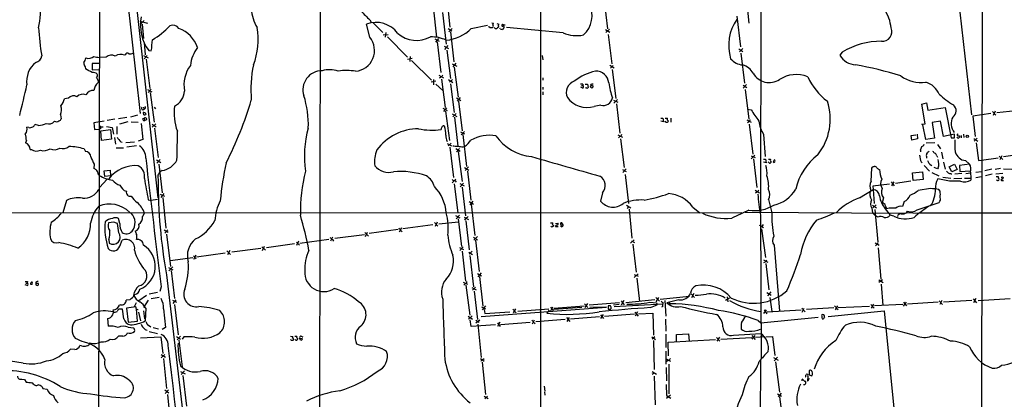
# Model space of a CAD drawing. Extents: x 15 to 1030, y 9 to 818.
# Drawn here: x 329 to 687, y 269 to 407 of the extents above; entities that cross this region are included whole.
import ezdxf

# ---------------------------------------------------------------- set-up
doc = ezdxf.new("R2010")
doc.units = 0
doc.header["$MEASUREMENT"] = 0
doc.layers.add('MAIN', color=5, linetype='CONTINUOUS')

msp = doc.modelspace()

# ---------------------------------------------------------------- linework, layer by layer
at = {"layer": 'MAIN'}
for p, q in [((357.4627, 536.448), (379.1373, 342.138)), ((679.45, 523.748), (678.688, 40.5553)), ((358.0553, 504.7826), (372.7027, 372.7873)), ((598.8473, 502.7506), (598.5087, 336.7193)), ((438.3193, 472.8633), (437.8113, 143.51)), ((518.4987, 470.5773), (518.4987, 123.1053)), ((357.9707, 430.8686), (357.5473, 239.9453)), ((669.7133, 421.894), (675.386, 372.364)), ((593.1747, 416.814), (594.36, 405.7226)), ((484.378, 415.036), (485.4787, 404.1986)), ((541.6973, 413.8506), (542.798, 403.606)), ((479.3827, 411.6493), (480.568, 400.6426)), ((482.7693, 409.6173), (484.124, 398.1026)), ((372.5333, 406.4), (375.3273, 405.638)), ((374.142, 406.654), (372.872, 405.384)), ((373.38, 405.2993), (373.9727, 400.05)), ((456.2687, 400.558), (455.168, 405.384)), ((456.3533, 406.908), (456.8613, 406.0613)), ((457.454, 405.9766), (461.01, 402.2513)), ((500.7187, 405.8073), (501.3113, 405.7226)), ((502.5813, 405.5533), (503.3433, 405.384)), ((589.9573, 408.178), (591.312, 397.0866)), ((461.1793, 401.4046), (462.9573, 401.574)), ((462.1107, 402.336), (461.9413, 400.558)), ((484.886, 403.6906), (486.156, 402.9286)), ((486.2407, 403.7753), (485.0553, 402.5053)), ((485.648, 402.59), (486.918, 391.5833)), ((493.268, 403.7753), (499.11, 404.9606)), ((499.7027, 404.368), (499.7027, 404.4526)), ((500.126, 404.0293), (499.7027, 404.368)), ((501.0573, 404.2833), (500.8033, 404.0293)), ((503.0047, 404.876), (503.174, 404.1986)), ((503.7667, 403.606), (503.5973, 403.86)), ((505.0367, 403.86), (504.6133, 403.4366)), ((526.7113, 402.1666), (506.1373, 404.114)), ((542.1207, 403.352), (543.6447, 402.4206)), ((543.56, 403.5213), (542.29, 402.2513)), ((543.052, 401.574), (544.4067, 390.906)), ((374.65, 394.208), (374.3113, 398.6953)), ((462.7033, 400.7273), (470.0693, 393.3613)), ((479.9753, 399.9653), (481.584, 399.1186)), ((481.33, 400.05), (480.2293, 398.78)), ((480.822, 398.8646), (482.1767, 387.7733)), ((375.8353, 395.732), (376.7667, 395.6473)), ((483.362, 397.3406), (484.9707, 396.494)), ((484.7167, 397.51), (483.5313, 396.1553)), ((484.378, 395.8166), (485.648, 385.572)), ((590.6347, 396.3246), (592.1587, 395.3933)), ((592.074, 396.494), (590.8887, 395.224)), ((591.3967, 394.8006), (592.7513, 383.8786)), ((628.3113, 395.1393), (627.4647, 394.0386)), ((357.7167, 390.9906), (355.1767, 390.9906)), ((355.1767, 390.9906), (355.2613, 388.7046)), ((360.3413, 393.2766), (357.8013, 393.192)), ((367.3687, 394.208), (367.03, 394.0386)), ((373.9727, 393.8693), (375.5813, 393.0226)), ((375.2427, 393.954), (374.142, 392.684)), ((374.904, 392.5993), (376.174, 381.9313)), ((469.9847, 392.5993), (471.7627, 392.938)), ((471.0007, 393.6153), (470.8313, 391.7526)), ((471.5087, 392.0913), (478.79, 384.8946)), ((486.3253, 390.906), (488.0187, 390.0593)), ((487.68, 391.16), (486.5793, 389.8053)), ((519.0913, 393.8693), (519.2607, 392.3453)), ((352.7213, 389.8053), (352.806, 389.0433)), ((355.2613, 388.7046), (357.7167, 388.874)), ((487.0873, 389.7206), (488.442, 378.714)), ((543.6447, 390.398), (545.2533, 389.4666)), ((544.9147, 390.3133), (543.9833, 389.2973)), ((544.576, 388.874), (545.846, 378.2906)), ((357.378, 384.6406), (357.378, 384.048)), ((480.314, 384.556), (478.6207, 384.2173)), ((479.552, 385.1486), (479.4673, 383.286)), ((481.4993, 386.7573), (483.108, 385.826)), ((482.1767, 386.08), (481.6687, 385.6566)), ((482.4307, 385.318), (483.7007, 374.9886)), ((484.9707, 385.1486), (486.5793, 384.1326)), ((486.41, 385.2333), (485.3093, 384.2173)), ((485.7327, 383.6246), (487.0873, 373.126)), ((519.3453, 385.826), (519.3453, 384.9793)), ((375.412, 381.5926), (376.936, 380.6613)), ((376.7667, 381.6773), (375.5813, 380.492)), ((376.3433, 380.4073), (377.7827, 369.6546)), ((480.314, 383.54), (482.9387, 381.1693)), ((519.2607, 382.4393), (519.2607, 381.5926)), ((519.2607, 380.6613), (519.2607, 379.6453)), ((533.654, 382.1006), (533.146, 382.4393)), ((533.4, 382.9473), (533.8233, 382.9473)), ((533.8233, 383.4553), (533.8233, 382.9473)), ((534.7547, 383.54), (535.6013, 383.54)), ((535.6013, 383.54), (535.7707, 382.27)), ((536.7867, 383.3706), (536.702, 382.9473)), ((593.5133, 383.3706), (592.2433, 382.016)), ((592.2433, 383.1166), (593.598, 382.27)), ((593.0053, 381.508), (594.2753, 370.7553)), ((346.6253, 378.3753), (345.1013, 378.206)), ((487.934, 378.46), (489.458, 377.5286)), ((489.204, 378.6293), (488.1033, 377.2746)), ((488.6113, 377.3593), (489.966, 366.522)), ((545.084, 377.698), (546.608, 376.936)), ((546.5233, 377.8673), (545.1687, 376.5973)), ((657.2673, 376.2586), (658.9607, 376.682)), ((658.9607, 376.682), (659.4687, 373.9726)), ((373.9727, 375.0733), (374.0573, 374.5653)), ((374.0573, 372.364), (373.9727, 373.126)), ((377.7827, 375.158), (378.2907, 374.4806)), ((482.9387, 374.7346), (484.4627, 373.888)), ((484.2933, 374.904), (483.1927, 373.5493)), ((483.87, 373.634), (485.3093, 362.966)), ((487.7647, 372.872), (486.4947, 371.602)), ((540.4273, 375.8353), (537.972, 375.3273)), ((546.1, 376.3433), (547.37, 365.6753)), ((593.852, 374.396), (595.122, 374.142)), ((658.4527, 369.062), (657.2673, 376.2586)), ((659.4687, 373.9726), (665.734, 374.9886)), ((665.734, 374.9886), (667.9353, 363.982)), ((683.006, 373.5493), (684.276, 372.1946)), ((684.022, 373.7186), (683.26, 372.11)), ((684.6147, 373.126), (691.5573, 373.888)), ((343.662, 372.364), (343.916, 370.9246)), ((359.5793, 369.9933), (355.854, 369.4006)), ((355.854, 369.4006), (356.108, 366.9453)), ((363.474, 370.7553), (360.68, 370.2473)), ((367.8767, 371.348), (364.8287, 370.84)), ((368.2153, 369.7393), (365.1673, 368.9773)), ((371.6867, 372.1946), (369.1467, 371.5173)), ((369.4007, 369.824), (372.0253, 369.6546)), ((373.9727, 370.2473), (374.396, 370.2473)), ((374.396, 370.2473), (374.3113, 371.2633)), ((375.0733, 370.5013), (374.396, 370.2473)), ((374.8193, 372.7026), (374.8193, 372.4486)), ((486.3253, 372.7026), (488.0187, 371.7713)), ((487.172, 371.5173), (488.3573, 360.934)), ((562.2713, 371.094), (563.0333, 371.094)), ((563.2027, 369.7393), (562.2713, 369.9933)), ((563.0333, 371.094), (563.2027, 369.7393)), ((563.7953, 371.094), (564.642, 371.094)), ((564.134, 369.6546), (563.88, 369.9933)), ((564.896, 370.1626), (564.896, 369.9086)), ((565.912, 371.1786), (565.912, 369.6546)), ((593.598, 370.5013), (595.2067, 369.6546)), ((594.2753, 369.824), (593.7673, 369.4006)), ((664.0407, 369.9933), (661.0773, 369.4853)), ((661.0773, 369.4853), (661.924, 363.8973)), ((665.1413, 364.49), (664.0407, 369.9933)), ((682.4133, 372.7873), (675.894, 371.856)), ((675.894, 371.856), (676.7407, 364.49)), ((332.1473, 367.7073), (331.47, 367.792)), ((335.7033, 368.4693), (334.4333, 368.808)), ((356.108, 366.9453), (357.8013, 367.1146)), ((358.2247, 367.1993), (357.8013, 367.1146)), ((357.9707, 368.4693), (358.3093, 367.792)), ((359.2407, 367.8766), (358.3093, 367.792)), ((358.394, 366.522), (361.8653, 366.9453)), ((358.648, 363.0506), (358.394, 366.522)), ((360.426, 368.046), (362.458, 367.7073)), ((361.8653, 366.9453), (362.2887, 363.474)), ((362.458, 367.7073), (362.966, 365.3366)), ((364.236, 368.1306), (364.236, 365.252)), ((373.0413, 369.2313), (373.634, 363.3046)), ((377.0207, 368.8926), (378.5447, 367.9613)), ((378.3753, 369.062), (377.1053, 367.792)), ((377.952, 367.4533), (379.222, 356.7853)), ((489.2887, 366.0986), (490.8127, 365.4213)), ((490.8127, 366.268), (489.5427, 364.998)), ((594.4447, 368.9773), (595.7993, 357.9706)), ((657.1827, 368.8926), (658.4527, 369.062)), ((658.7067, 363.3046), (657.6907, 368.7233)), ((331.3007, 363.0506), (330.962, 362.1193)), ((362.2887, 363.474), (358.648, 363.0506)), ((363.3047, 364.0666), (363.728, 361.6113)), ((365.6753, 362.5426), (366.1833, 362.3733)), ((367.538, 362.204), (370.586, 362.5426)), ((373.634, 363.3046), (371.9407, 362.712)), ((490.1353, 365.1673), (491.5747, 353.568)), ((546.608, 365.0826), (548.3013, 364.1513)), ((547.2853, 364.49), (546.862, 363.982)), ((547.624, 363.5586), (548.894, 353.1446)), ((599.694, 365.1673), (600.2867, 357.124)), ((653.3727, 364.8286), (655.066, 365.0826)), ((653.7113, 363.1353), (653.3727, 364.8286)), ((655.6587, 363.5586), (653.7113, 363.1353)), ((655.574, 365.252), (655.6587, 363.5586)), ((661.924, 363.8973), (658.7067, 363.3046)), ((662.0087, 362.1193), (658.876, 362.0346)), ((669.2053, 365.252), (665.1413, 364.49)), ((667.9353, 363.982), (669.2053, 363.982)), ((669.2053, 363.982), (669.2053, 365.252)), ((670.1367, 365.3366), (670.1367, 364.8286)), ((670.9833, 364.6593), (670.9833, 364.1513)), ((671.6607, 364.8286), (671.6607, 363.982)), ((672.5073, 365.3366), (672.592, 364.0666)), ((676.2327, 363.728), (677.672, 362.712)), ((677.5027, 363.8126), (676.3173, 362.712)), ((677.0793, 362.1193), (677.926, 355.6846)), ((332.6553, 359.7486), (333.1633, 359.664)), ((352.298, 359.918), (352.806, 358.9866)), ((363.982, 360.3413), (366.6067, 360.3413)), ((371.348, 361.0186), (367.8767, 360.5106)), ((484.4627, 361.95), (486.0713, 361.1033)), ((485.902, 362.0346), (484.8013, 361.0186)), ((485.394, 360.5953), (486.7487, 349.504)), ((487.68, 360.0873), (489.204, 359.156)), ((488.95, 360.0873), (487.8493, 358.902)), ((488.5267, 358.9866), (489.8813, 348.0646)), ((490.3047, 360.68), (490.8127, 360.8493)), ((656.844, 359.4946), (656.7593, 358.8173)), ((662.94, 361.5266), (664.0407, 359.918)), ((664.464, 358.7326), (664.972, 356.2773)), ((378.6293, 355.9386), (380.238, 355.0073)), ((379.984, 356.0233), (378.7987, 354.7533)), ((595.122, 357.4626), (596.5613, 356.7853)), ((596.4767, 357.632), (595.2067, 356.362)), ((595.9687, 356.362), (597.2387, 345.8633)), ((599.6093, 356.1926), (600.3713, 356.1926)), ((600.6253, 354.9226), (599.6093, 355.092)), ((600.3713, 356.1926), (600.6253, 354.9226)), ((601.5567, 355.0073), (601.3873, 355.092)), ((601.472, 356.1926), (602.1493, 356.1926)), ((602.3187, 355.0073), (602.234, 354.838)), ((657.098, 355.1766), (657.4367, 354.838)), ((658.9607, 357.2086), (658.9607, 356.616)), ((662.7707, 357.378), (662.94, 356.87)), ((665.226, 355.092), (665.734, 352.552)), ((673.1847, 355.6846), (674.624, 354.4146)), ((677.926, 355.6846), (679.0267, 355.854)), ((679.0267, 355.854), (685.1227, 356.7006)), ((685.4613, 357.2933), (686.816, 356.0233)), ((686.4773, 357.4626), (685.7153, 355.9386)), ((693.7587, 357.9706), (687.07, 357.0393)), ((355.9387, 354.33), (355.854, 352.806)), ((359.5793, 351.9593), (361.7807, 352.2133)), ((359.8333, 349.8426), (359.5793, 351.9593)), ((361.7807, 352.2133), (361.95, 350.0966)), ((379.5607, 354.4146), (380.746, 343.916)), ((490.8127, 353.1446), (492.3367, 352.2133)), ((492.252, 353.3986), (491.0667, 352.044)), ((491.8287, 351.8746), (493.0987, 341.2913)), ((548.3013, 352.4673), (549.656, 351.7053)), ((549.656, 352.6366), (548.386, 351.3666)), ((638.81, 348.1493), (639.064, 352.9753)), ((639.572, 353.4833), (639.9953, 353.4833)), ((653.8807, 351.1973), (657.5213, 351.536)), ((657.5213, 351.536), (657.7753, 348.8266)), ((658.114, 353.9066), (660.0613, 351.8746)), ((660.654, 353.9913), (660.9927, 353.822)), ((660.9927, 351.3666), (663.5327, 350.0966)), ((663.0247, 352.6366), (661.7547, 353.1446)), ((663.2787, 353.06), (663.0247, 352.6366)), ((667.258, 353.3986), (669.2053, 354.4146)), ((668.1893, 351.536), (667.258, 353.3986)), ((670.1367, 352.3826), (668.1893, 351.536)), ((669.2053, 354.4146), (670.1367, 352.3826)), ((674.624, 354.4146), (670.9833, 353.9066)), ((670.9833, 353.9066), (671.1527, 351.7053)), ((671.1527, 351.7053), (674.9627, 351.9593)), ((674.9627, 351.4513), (675.132, 349.3346)), ((676.91, 351.4513), (679.0267, 351.7053)), ((682.8367, 352.552), (680.212, 351.9593)), ((685.9693, 352.806), (683.9373, 352.4673)), ((687.07, 352.7213), (690.0333, 352.552)), ((357.4627, 350.6893), (357.8013, 350.266)), ((360.68, 348.9113), (357.886, 345.8633)), ((361.95, 350.0966), (359.8333, 349.8426)), ((487.68, 348.9113), (486.3253, 347.6413)), ((487.3413, 348.3186), (487.7647, 347.8106)), ((549.2327, 350.6046), (550.5027, 340.0213)), ((646.0913, 347.8953), (647.2767, 346.5406)), ((647.1073, 347.98), (646.2607, 346.456)), ((653.288, 348.1493), (647.7, 347.3873)), ((654.1347, 348.488), (653.8807, 351.1973)), ((657.7753, 348.8266), (654.1347, 348.488)), ((667.3427, 348.234), (663.1093, 348.996)), ((664.8873, 349.6733), (667.8507, 349.25)), ((667.9353, 350.8586), (668.1893, 350.8586)), ((671.83, 349.1653), (668.9513, 349.0806)), ((671.83, 351.028), (669.29, 350.774)), ((672.846, 349.25), (675.132, 349.3346)), ((673.2693, 351.028), (675.0473, 351.282)), ((675.132, 349.3346), (675.132, 348.5726)), ((676.91, 349.5886), (679.0267, 349.8426)), ((682.9213, 350.6893), (680.466, 350.0966)), ((686.7313, 350.9433), (684.1913, 350.6893)), ((684.3607, 349.8426), (685.1227, 349.8426)), ((684.8687, 348.4033), (684.53, 348.5726)), ((686.4773, 348.4033), (686.9853, 348.4033)), ((686.6467, 349.758), (687.07, 349.504)), ((487.0027, 347.218), (488.3573, 336.6346)), ((489.1193, 347.3026), (490.728, 346.456)), ((490.474, 347.472), (489.204, 346.1173)), ((489.966, 346.0326), (491.1513, 335.534)), ((596.646, 344.932), (598.17, 344.0006)), ((597.2387, 344.17), (596.7307, 343.8313)), ((634.5767, 342.138), (639.572, 345.1013)), ((645.5833, 347.1333), (639.4873, 346.3713)), ((639.4873, 346.3713), (639.572, 345.1013)), ((639.572, 345.1013), (639.9953, 340.106)), ((660.4, 345.5246), (655.9127, 344.8473)), ((663.956, 344.5086), (663.5327, 345.1013)), ((345.8633, 341.2066), (344.5933, 336.6346)), ((375.666, 341.4606), (376.682, 341.2066)), ((378.968, 341.5453), (376.682, 341.2066)), ((379.984, 343.4926), (381.5927, 342.7306)), ((381.3387, 343.662), (380.238, 342.3073)), ((380.9153, 342.3073), (382.1007, 331.1313)), ((492.506, 340.7833), (494.03, 339.852)), ((493.8607, 340.9526), (492.76, 339.598)), ((541.02, 344.0006), (540.3427, 340.9526)), ((601.472, 341.5453), (602.742, 336.7193)), ((643.382, 342.138), (642.874, 340.2753)), ((650.8327, 340.7833), (650.24, 339.0053)), ((493.268, 339.7673), (494.538, 328.422)), ((549.8253, 339.4286), (551.3493, 338.4973)), ((550.5027, 338.9206), (549.9947, 338.1586)), ((550.7567, 337.9893), (551.7727, 327.4906)), ((573.8707, 338.7513), (576.4953, 336.7193)), ((639.064, 338.328), (639.318, 336.7193)), ((639.318, 339.5133), (640.842, 338.4973)), ((640.6727, 339.598), (639.4027, 338.4973)), ((640.1647, 337.9046), (641.2653, 325.9666)), ((643.89, 338.1586), (645.7527, 335.788)), ((645.414, 338.4126), (644.398, 338.074)), ((651.764, 336.7193), (652.1027, 337.2273)), ((655.574, 337.82), (663.6173, 340.4446)), ((591.82, 336.6346), (36.6607, 336.55)), ((365.3367, 332.8246), (364.8287, 334.6026)), ((374.2267, 336.6346), (373.5493, 335.28)), ((481.4993, 332.6553), (488.6113, 333.4173)), ((487.5107, 335.7033), (489.1193, 334.8566)), ((488.95, 335.8726), (487.7647, 334.518)), ((488.5267, 334.518), (489.712, 324.4426)), ((490.6433, 335.1106), (492.252, 334.264)), ((491.1513, 334.6026), (490.8127, 334.01)), ((491.3207, 333.756), (492.506, 323.2573)), ((592.9207, 336.8886), (651.0867, 336.55)), ((598.5087, 335.9573), (598.7627, 283.718)), ((639.318, 336.7193), (640.4187, 335.6186)), ((641.35, 335.1106), (640.4187, 335.6186)), ((647.1073, 335.4493), (645.7527, 335.788)), ((651.9333, 336.804), (656.082, 336.55)), ((656.6747, 336.7193), (839.724, 336.7193)), ((363.1353, 333.248), (361.188, 332.994)), ((364.9133, 329.438), (364.4053, 332.8246)), ((381.4233, 330.454), (382.8627, 329.692)), ((382.778, 330.5386), (381.6773, 329.2686)), ((466.6827, 330.6233), (456.0993, 329.184)), ((466.9367, 331.1313), (468.122, 329.7766)), ((467.868, 331.216), (467.0213, 329.6073)), ((479.2133, 332.3166), (468.376, 330.8773)), ((479.8907, 333.1633), (481.076, 331.8086)), ((480.822, 333.248), (480.06, 331.6393)), ((522.0547, 332.994), (522.9013, 332.994)), ((523.1553, 332.0626), (523.1553, 331.8086)), ((523.9173, 332.8246), (524.764, 332.9093)), ((523.9173, 331.6393), (524.8487, 331.6393)), ((526.1187, 331.5546), (525.6953, 331.8086)), ((526.7113, 332.3166), (526.2033, 332.994)), ((526.3727, 332.3166), (526.7113, 332.3166)), ((598.0853, 332.232), (598.678, 331.8933)), ((598.678, 331.8933), (599.6093, 331.3006)), ((598.932, 330.7926), (600.3713, 320.3786)), ((599.5247, 332.4013), (599.1013, 331.724)), ((361.2727, 326.9826), (361.442, 325.628)), ((365.252, 324.5273), (366.1833, 326.7286)), ((382.3547, 328.93), (383.794, 317.1613)), ((430.3607, 326.39), (429.5987, 324.7813)), ((430.8687, 325.628), (441.452, 327.0673)), ((442.722, 327.8293), (442.0447, 326.3053)), ((442.722, 326.9826), (443.0607, 326.39)), ((443.5687, 327.406), (454.406, 328.8453)), ((454.4907, 329.5226), (455.8453, 328.168)), ((454.7447, 327.9986), (455.5067, 329.6073)), ((494.03, 327.8293), (495.554, 326.898)), ((495.4693, 328.0833), (494.1993, 326.7286)), ((494.792, 326.7286), (496.1467, 315.2986)), ((552.5347, 326.898), (551.2647, 325.628)), ((551.6033, 326.4746), (552.704, 325.882)), ((404.2833, 322.834), (405.638, 321.4793)), ((405.2993, 323.0033), (404.4527, 321.3946)), ((416.6447, 323.6806), (406.0613, 322.326)), ((416.9833, 324.358), (418.338, 323.088)), ((417.2373, 322.9186), (417.9993, 324.5273)), ((428.8367, 325.374), (418.6767, 323.9346)), ((429.5987, 326.0513), (430.6993, 324.9506)), ((488.95, 324.104), (490.3893, 323.342)), ((490.3047, 324.2733), (489.1193, 322.9186)), ((489.8813, 322.7493), (491.1513, 311.8273)), ((493.6067, 322.6646), (492.506, 321.6486)), ((552.1113, 325.2893), (553.2967, 315.0446)), ((603.5887, 324.9506), (605.4513, 300.9053)), ((640.2493, 325.7973), (641.7733, 324.9506)), ((641.4347, 325.7126), (640.4187, 324.6966)), ((641.35, 323.9346), (642.366, 312.5893)), ((383.6247, 319.278), (391.8373, 320.3786)), ((392.0913, 321.056), (393.1073, 319.8706)), ((392.938, 321.31), (392.176, 319.7013)), ((403.606, 321.9873), (393.2767, 320.548)), ((492.3367, 322.326), (493.6913, 321.564)), ((492.76, 321.1406), (494.1147, 309.7953)), ((599.6093, 319.6166), (601.218, 318.77)), ((383.032, 316.8226), (384.556, 315.8913)), ((384.6407, 316.992), (383.2013, 315.5526)), ((383.9633, 315.722), (385.1487, 305.4773)), ((600.202, 318.77), (599.694, 318.4313)), ((600.456, 318.1773), (601.6413, 308.61)), ((382.3547, 314.1133), (389.4667, 253.5766)), ((495.554, 314.6213), (496.9933, 313.69)), ((496.9087, 314.7906), (495.6387, 313.3513)), ((496.2313, 313.5206), (497.5013, 302.6833)), ((552.5347, 314.2826), (553.974, 313.6053)), ((553.974, 314.452), (552.6193, 313.182)), ((553.5507, 312.8433), (554.482, 304.4613)), ((642.9587, 312.3353), (641.6887, 311.3193)), ((641.6887, 312.3353), (643.2127, 311.3193)), ((331.5547, 310.2186), (330.8773, 310.4726)), ((331.1313, 311.0653), (331.5547, 311.0653)), ((331.6393, 311.658), (331.5547, 311.0653)), ((334.772, 311.4886), (334.6873, 310.9806)), ((335.7033, 310.896), (334.6873, 310.9806)), ((334.6873, 310.4726), (334.9413, 310.3033)), ((380.3227, 309.7106), (379.8993, 308.0173)), ((490.3047, 311.4886), (491.8287, 310.7266)), ((490.982, 310.8113), (490.5587, 310.3033)), ((491.3207, 310.388), (492.76, 299.3813)), ((493.4373, 309.5413), (495.046, 308.61)), ((494.792, 309.626), (493.6913, 308.5253)), ((642.4507, 310.7266), (643.128, 302.9373)), ((368.8927, 305.054), (367.6227, 304.8846)), ((374.9887, 306.578), (372.1947, 304.6306)), ((375.5813, 304.8846), (373.888, 302.26)), ((378.968, 307.6786), (376.0047, 307.086)), ((379.6453, 305.816), (376.7667, 305.3926)), ((384.4713, 304.8846), (385.9107, 304.1226)), ((385.7413, 305.054), (384.6407, 303.6993)), ((494.284, 308.1866), (495.4693, 297.8573)), ((548.8093, 304.7153), (547.878, 303.1066)), ((560.07, 304.9693), (549.4867, 303.8686)), ((560.4933, 305.816), (561.7633, 304.546)), ((560.578, 304.292), (561.5093, 305.9006)), ((562.0173, 305.308), (572.6853, 306.324)), ((563.7107, 304.8), (564.0493, 299.1273)), ((568.7907, 305.054), (564.4727, 303.9533)), ((573.278, 307.1706), (574.548, 305.816)), ((574.294, 307.34), (573.4473, 305.7313)), ((587.3327, 305.6466), (585.8087, 304.8)), ((586.4013, 306.07), (586.6553, 304.292)), ((600.8793, 307.6786), (602.488, 306.7473)), ((602.3187, 307.9326), (601.1333, 306.4933)), ((601.98, 305.9006), (602.6573, 300.736)), ((664.6333, 304.8), (663.8713, 303.276)), ((675.5553, 304.7153), (665.1413, 304.2073)), ((675.9787, 305.3926), (677.2487, 303.9533)), ((676.9947, 305.4773), (676.0633, 303.9533)), ((677.7567, 304.8), (689.4407, 305.4773)), ((366.268, 301.5826), (364.9133, 301.5826)), ((365.5907, 303.1913), (365.1673, 303.1066)), ((366.776, 298.1113), (366.268, 301.5826)), ((371.1787, 302.4293), (367.7073, 302.006)), ((367.7073, 302.006), (368.3, 296.8413)), ((371.2633, 303.8686), (370.5013, 302.514)), ((371.6867, 297.2646), (371.4327, 301.6673)), ((374.7347, 301.9213), (374.5653, 297.3493)), ((381.254, 301.752), (381.9313, 294.894)), ((385.2333, 303.276), (386.588, 292.2693)), ((542.4593, 302.1753), (496.824, 298.7886)), ((496.9933, 302.514), (498.4327, 301.752)), ((498.4327, 302.768), (497.1627, 301.3286)), ((497.9247, 301.498), (498.1787, 300.0586)), ((508.3387, 301.6673), (509.6087, 300.3126)), ((509.3547, 301.752), (508.508, 300.228)), ((510.2013, 300.9053), (521.462, 301.752)), ((521.6313, 301.244), (520.954, 300.5666)), ((522.0547, 300.736), (522.986, 302.514)), ((522.0547, 302.3446), (523.0707, 301.0746)), ((523.3247, 301.9213), (534.3313, 302.768)), ((533.5693, 302.1753), (523.3247, 301.498)), ((534.5007, 303.6146), (535.686, 302.1753)), ((535.6013, 303.6993), (534.5853, 302.26)), ((547.2007, 303.8686), (536.194, 303.022)), ((536.448, 302.3446), (542.3747, 302.514)), ((543.1367, 302.8526), (543.1367, 301.5826)), ((543.8987, 302.8526), (543.1367, 302.8526)), ((543.1367, 301.5826), (544.068, 301.6673)), ((547.116, 303.276), (544.9993, 303.1066)), ((562.9487, 303.4453), (545.338, 302.4293)), ((547.7933, 304.6306), (548.9787, 303.1913)), ((558.2073, 304.1226), (560.7473, 303.8686)), ((558.546, 302.1753), (560.9167, 303.1913)), ((560.7473, 303.8686), (560.9167, 303.3606)), ((560.9167, 303.1913), (560.9167, 303.3606)), ((562.9487, 302.5986), (562.5253, 302.3446)), ((562.9487, 304.038), (562.9487, 303.4453)), ((565.3193, 304.2073), (565.404, 302.9373)), ((599.7787, 300.0586), (600.71, 301.3286)), ((599.8633, 301.4133), (600.8793, 299.974)), ((600.964, 300.6513), (613.3253, 301.3286)), ((613.5793, 302.006), (614.7647, 300.6513)), ((613.7487, 300.5666), (614.5107, 302.006)), ((625.2633, 302.0906), (615.2727, 301.498)), ((625.5173, 302.768), (626.7873, 301.4133)), ((626.5333, 302.8526), (625.6867, 301.3286)), ((626.872, 302.1753), (638.302, 302.6833)), ((638.7253, 303.276), (639.9107, 301.9213)), ((639.7413, 303.4453), (638.8947, 301.9213)), ((650.3247, 303.3606), (640.08, 302.768)), ((650.5787, 304.1226), (651.764, 302.8526)), ((650.6633, 302.6833), (651.6793, 304.2073)), ((663.2787, 304.1226), (652.018, 303.4453)), ((663.6173, 304.6306), (664.8027, 303.3606)), ((360.7647, 298.196), (361.1033, 295.402)), ((372.11, 300.482), (372.7873, 297.3493)), ((373.888, 300.99), (374.2267, 298.1113)), ((492.1673, 299.0426), (493.6913, 298.0266)), ((493.522, 299.212), (492.252, 297.942)), ((493.268, 295.3173), (492.8447, 297.688)), ((494.8767, 297.6033), (496.1467, 296.8413)), ((494.9613, 296.5873), (496.4007, 297.7726)), ((498.1787, 300.0586), (507.3227, 300.6513)), ((515.2813, 297.6033), (516.5513, 296.3333)), ((516.2127, 297.6033), (515.4507, 296.164)), ((527.3887, 297.8573), (516.7207, 297.0106)), ((520.954, 300.5666), (520.7847, 300.1433)), ((527.8967, 298.5346), (529.082, 297.0953)), ((528.9127, 298.6193), (528.066, 297.0953)), ((539.9193, 298.7886), (529.4207, 298.0266)), ((541.274, 299.6353), (540.258, 298.196)), ((540.258, 299.5506), (541.4433, 298.196)), ((552.704, 299.8046), (541.782, 298.958)), ((552.7887, 300.5666), (553.974, 299.1273)), ((553.8047, 300.6513), (552.958, 299.1273)), ((554.1433, 299.8893), (559.308, 300.1433)), ((559.308, 300.1433), (559.562, 292.1846)), ((563.9647, 298.0266), (564.0493, 293.624)), ((598.678, 296.5873), (619.5907, 298.704)), ((621.6227, 298.196), (621.8767, 298.704)), ((623.2313, 298.958), (643.636, 300.99)), ((643.636, 300.99), (647.192, 264.414)), ((368.3, 296.8413), (371.6867, 297.2646)), ((368.3847, 295.0633), (370.332, 294.8093)), ((374.7347, 294.0473), (375.2427, 293.9626)), ((375.3273, 296.0793), (376.5973, 295.2326)), ((377.444, 294.9786), (379.3913, 294.4706)), ((381.9313, 294.894), (380.746, 294.2166)), ((502.0733, 295.91), (493.268, 295.3173)), ((495.6387, 296.164), (496.9087, 284.0566)), ((503.5973, 296.8413), (502.7507, 295.3173)), ((502.7507, 296.672), (503.7667, 295.3173)), ((503.936, 296.0793), (514.6887, 296.8413)), ((597.662, 297.434), (598.678, 296.5873)), ((366.4373, 291.846), (364.8287, 291.846)), ((372.7873, 291.1686), (380.238, 291.592)), ((376.0047, 293.5393), (378.968, 292.7773)), ((380.238, 291.592), (380.9153, 285.496)), ((385.9107, 291.6766), (387.4347, 290.7453)), ((387.35, 291.846), (386.1647, 290.4913)), ((388.62, 291.5073), (387.9427, 290.7453)), ((427.482, 291.7613), (428.244, 291.6766)), ((428.498, 290.7453), (428.498, 290.4913)), ((429.006, 291.7613), (429.768, 291.7613)), ((430.784, 290.9993), (431.7153, 291.084)), ((431.038, 290.322), (430.784, 290.9993)), ((431.3767, 291.7613), (431.8847, 291.592)), ((559.054, 291.592), (560.324, 290.576)), ((560.07, 291.5073), (559.1387, 290.7453)), ((564.0493, 292.5233), (564.134, 287.6126)), ((564.9807, 289.6446), (582.168, 290.576)), ((568.0287, 292.4386), (572.3467, 292.6926)), ((568.0287, 289.8986), (568.0287, 292.4386)), ((572.3467, 292.6926), (572.6007, 289.9833)), ((582.5913, 291.338), (583.692, 289.9833)), ((583.6073, 291.4226), (582.676, 289.9833)), ((584.1153, 290.6606), (595.376, 291.2533)), ((588.6873, 292.1), (598.678, 292.7773)), ((595.4607, 292.0153), (596.5613, 290.576)), ((595.5453, 290.6606), (596.5613, 292.0153)), ((596.7307, 291.4226), (600.1173, 291.6766)), ((600.5407, 291.5073), (602.9113, 291.6766)), ((602.9113, 291.6766), (603.758, 284.734)), ((348.9113, 286.9353), (347.3873, 287.02)), ((351.3667, 288.29), (350.774, 288.3746)), ((386.842, 290.322), (387.9427, 280.5853)), ((431.292, 290.322), (431.038, 290.322)), ((559.562, 290.1526), (559.9007, 279.654)), ((565.0653, 284.6493), (564.9807, 289.6446)), ((380.3227, 285.0726), (381.9313, 284.1413)), ((381.6773, 285.1573), (380.4073, 283.8873)), ((381.1693, 283.6333), (382.3547, 272.7113)), ((496.57, 283.6333), (498.0093, 282.702)), ((497.5013, 283.2946), (498.0093, 283.718)), ((564.134, 286.3426), (564.0493, 281.6013)), ((564.2187, 283.5486), (565.8273, 282.702)), ((603.25, 283.972), (604.9433, 283.0406)), ((604.6893, 284.1413), (603.504, 282.7866)), ((330.1153, 282.0246), (323.1727, 283.0406)), ((497.1627, 282.3633), (498.4327, 270.51)), ((564.2187, 280.3313), (564.388, 275.5053)), ((564.896, 282.956), (564.3033, 282.6173)), ((565.15, 281.6013), (565.15, 270.8486)), ((598.5087, 283.1253), (598.3393, 151.4686)), ((604.012, 282.448), (605.4513, 271.4413)), ((329.6073, 276.1826), (330.6233, 276.0133)), ((387.4347, 278.9766), (389.0433, 278.13)), ((388.874, 279.146), (387.6887, 277.7913)), ((388.2813, 277.4526), (389.5513, 266.2766)), ((559.1387, 278.9766), (560.6627, 277.9606)), ((559.816, 278.384), (559.1387, 277.7913)), ((559.9007, 277.2833), (560.1547, 266.7846)), ((614.0027, 276.1826), (613.664, 275.9286)), ((615.1033, 277.5373), (615.188, 277.876)), ((615.7807, 277.2833), (615.6113, 275.59)), ((616.2887, 279.3153), (616.2887, 277.7066)), ((616.2887, 277.7066), (617.22, 277.368)), ((330.6233, 276.0133), (331.216, 275.082)), ((337.058, 273.3886), (337.312, 272.7113)), ((337.312, 272.7113), (338.836, 272.4573)), ((519.8533, 273.558), (520.0227, 271.78)), ((564.2187, 274.1506), (564.3033, 270.1713)), ((613.664, 275.9286), (613.5793, 275.59)), ((614.2567, 274.2353), (614.68, 274.1506)), ((381.6773, 272.2033), (383.2013, 271.1873)), ((383.032, 272.288), (381.8467, 270.9333)), ((382.6087, 270.5946), (383.7093, 260.2653)), ((498.0093, 270.002), (499.4487, 269.0706)), ((499.11, 269.9173), (498.1787, 268.986)), ((519.938, 271.526), (520.0227, 270.3406)), ((564.3033, 270.1713), (565.912, 269.24)), ((565.8273, 270.3406), (564.388, 269.1553)), ((604.6893, 270.8486), (606.2133, 269.9173)), ((606.1287, 271.018), (604.9433, 269.6633)), ((605.536, 269.748), (606.7213, 259.9266))]:
    msp.add_line(p, q, dxfattribs=at)
for centre, radius in [((537.1045, 382.5774), 0.4901), ((673.8399, 364.5259), 0.462)]:
    msp.add_circle(centre, radius, dxfattribs=at)
for centre, radius, start, end in [((315.8773, 409.456), 20.5553, 344.692149, 12.344806), ((527.9509, 408.3534), 9.2638, 311.400968, 27.149512), ((429.028, 412.3232), 16.0038, 185.147625, 210.860607), ((477.6372, 431.4092), 32.4548, 220.980457, 229.019543), ((632.9591, 402.919), 13.1722, 4.465628, 35.848957), ((388.2407, 404.907), 15.4296, 168.403646, 216.486528), ((458.5404, 396.1829), 9.7997, 36.393617, 110.128966), ((498.3938, 406.2718), 2.9687, 333.789688, 349.339205), ((502.8947, 405.3162), 0.4537, 284.030118, 8.594459), ((504.7403, 404.8054), 0.3875, 56.88812, 169.502061), ((505.2907, 405.7647), 0.7194, 241.913927, 298.079046), ((603.4534, 397.5842), 16.5004, 144.877608, 196.968546), ((421.4132, 408.7557), 85.8401, 183.156331, 190.04414), ((359.5497, 428.1857), 33.5679, 301.702673, 315.616997), ((384.6562, 402.3448), 2.6123, 33.2028, 115.295682), ((382.8027, 393.0592), 11.4521, 19.238055, 69.346692), ((390.7492, 399.6699), 24.9399, 338.384463, 10.264469), ((473.356, 410.0334), 10.6097, 229.237918, 298.701701), ((483.2349, 413.4548), 13.9412, 273.656525, 316.027648), ((500.4646, 234.6794), 169.3502, 89.885409, 90.114558), ((500.9585, 404.622), 0.3527, 286.262154, 73.733298), ((502.3273, 404.5965), 0.8596, 207.572595, 287.187019), ((503.512, 403.0987), 1.1507, 107.082228, 143.983609), ((504.4441, 404.7912), 1.3651, 240.249913, 277.119811), ((504.6557, 404.8337), 0.2994, 171.878017, 278.121983), ((504.8673, 404.1985), 0.3787, 26.585347, 116.55152), ((504.8672, 404.1987), 0.3787, 296.585347, 26.55152), ((531.6444, 413.8697), 12.7003, 247.143565, 281.043975), ((642.8978, 402.5802), 3.4728, 265.411738, 23.134249), ((324.1388, 403.2578), 53.1753, 351.771521, 356.084378), ((450.4878, 395.7137), 7.5423, 274.686235, 39.962459), ((478.3405, 386.0301), 14.6976, 66.827617, 89.568064), ((642.5773, 371.5569), 27.5617, 89.911235, 121.171533), ((368.0486, 394.0717), 0.6935, 43.217936, 168.66414), ((369.0196, 396.8193), 2.3199, 258.422217, 299.520948), ((403.5835, 389.0315), 12.6579, 141.953314, 174.187976), ((340.2085, 384.5146), 8.8366, 128.668314, 188.546956), ((333.9607, 394.2961), 2.9723, 284.149853, 350.090844), ((354.2883, 391.1743), 2.0808, 175.728008, 221.141889), ((349.1059, 393.5545), 3.822, 324.39366, 352.000281), ((353.8362, 395.9994), 3.1234, 252.378958, 310.243145), ((358.9149, 403.0056), 9.8766, 251.945895, 263.526044), ((362.2697, 391.3248), 2.7438, 59.95881, 134.654475), ((365.6419, 390.8166), 3.5083, 66.692687, 124.72738), ((592.6115, 396.9005), 6.4404, 219.908543, 265.212643), ((633.3654, 397.3106), 6.7472, 209.008828, 268.062642), ((342.9754, 368.3237), 22.9334, 57.607255, 64.61758), ((355.5878, 385.4658), 2.2467, 49.753608, 98.356239), ((355.7593, 386.6527), 1.3846, 323.339491, 22.412322), ((400.4713, 383.2614), 11.8157, 143.357236, 191.033859), ((456.2927, 381.543), 43.2905, 168.082522, 185.095645), ((438.886, 381.4482), 6.9178, 89.784659, 198.0337), ((441.7271, 377.9472), 10.7924, 73.242939, 105.119949), ((447.673, 366.1721), 22.2901, 81.145571, 97.305217), ((542.976, 369.1525), 19.6501, 103.226629, 128.381802), ((538.5285, 383.4796), 4.8019, 5.781235, 90.578701), ((590.602, 384.7374), 5.9308, 27.05067, 75.629163), ((601.7638, 390.8792), 6.8145, 210.363318, 302.760283), ((605.6113, 243.175), 149.9406, 72.921016, 79.421679), ((360.3397, 380.6373), 4.5171, 130.969594, 173.236366), ((653.4738, 512.2332), 322.4168, 203.08283, 203.312013), ((481.5982, 387.2371), 1.2936, 296.563071, 346.111999), ((532.1521, 380.4583), 4.3228, 108.572007, 205.030826), ((569.8148, 387.5704), 26.7531, 187.748749, 199.909551), ((611.5683, 375.9747), 11.0262, 67.540301, 123.694679), ((637.1962, 396.0072), 23.5691, 204.683592, 232.636025), ((657.0144, 396.5409), 12.451, 233.72318, 278.204746), ((656.1086, 376.3631), 8.2997, 25.217952, 71.141758), ((19.8811, 451.081), 318.897, 345.662218, 347.710123), ((355.4507, 378.4502), 2.7488, 81.563333, 154.229184), ((382.2772, 381.4081), 6.6094, 296.567765, 356.460004), ((533.2307, 381.5939), 1.9535, 72.340474, 94.974822), ((533.7386, 382.524), 0.4317, 258.700477, 78.684862), ((535.2687, 382.5421), 0.4415, 193.463431, 269.221396), ((535.432, 382.4394), 0.3787, 243.44848, 333.428183), ((537.4218, 382.3967), 1.1627, 79.519291, 123.109188), ((338.9148, 379.5798), 6.3372, 320.87917, 347.479822), ((348.4279, 376.9575), 2.2934, 57.109563, 141.813867), ((351.9095, 376.7285), 3.1054, 69.927674, 136.062023), ((281.0545, 417.2867), 137.9226, 333.077763, 343.319433), ((398.5724, 368.7009), 35.3634, 358.115531, 17.451953), ((535.548, 384.186), 9.1844, 217.230106, 285.303213), ((541.2697, 379.2031), 3.4715, 255.956551, 347.63965), ((603.2442, 370.7312), 20.7094, 321.365641, 18.418938), ((684.3521, 401.4696), 29.9201, 226.13141, 238.641586), ((340.143, 374.1623), 3.9518, 332.931793, 21.043236), ((374.0574, 374.763), 0.8584, 152.602081, 226.335731), ((373.0603, 375.7674), 1.675, 283.971531, 314.136456), ((374.0576, 372.3054), 0.8591, 27.540471, 107.217958), ((374.3075, 374.9617), 0.4046, 258.478973, 64.651129), ((403.4191, 372.9495), 18.3633, 172.027028, 200.770846), ((1612.4948, 1070.5933), 1232.92, 214.3939265, 214.6231148), ((667.1566, 373.8051), 2.6673, 300.94018, 52.45603), ((339.4959, 371.4909), 2.4705, 246.157609, 322.684807), ((342.1689, 371.4631), 1.6315, 244.27364, 307.143124), ((343.027, 371.0516), 0.898, 278.130102, 351.869898), ((374.4662, 370.8822), 0.8041, 158.370598, 232.142514), ((374.2691, 373.9304), 1.5806, 262.299482, 290.370222), ((374.5371, 370.7271), 0.5818, 337.16348, 112.83652), ((564.3456, 370.2897), 0.6695, 251.573171, 325.301058), ((563.7117, 370.9245), 0.9456, 333.413271, 10.325982), ((649.4016, 455.0069), 119.7487, 224.885409, 225.114592), ((593.6971, 370.981), 1.2934, 296.553165, 346.114173), ((611.255, 372.1304), 13.496, 188.747195, 211.060227), ((673.1899, 369.1863), 5.2122, 153.434457, 218.673886), ((329.0693, 367.0723), 2.5063, 316.16881, 16.688077), ((332.5706, 369.5138), 1.8555, 256.812349, 303.204456), ((332.9941, 369.4004), 1.5564, 292.381136, 337.627074), ((334.8786, 376.9965), 8.567, 275.524126, 294.986227), ((359.1559, 367.3688), 0.9465, 153.440363, 190.316217), ((192.953, 364.2364), 193.3088, 357.514719, 0.65235), ((469.9468, 357.3067), 37.4546, 164.147291, 188.469928), ((474.1905, 348.247), 19.0375, 90.426768, 143.468628), ((478.8317, 389.0363), 22.2719, 257.598878, 278.858078), ((483.6796, 367.0352), 1.4183, 134.545803, 180.210066), ((483.1888, 367.7266), 0.5968, 54.975732, 147.641471), ((463.5359, 363.449), 20.5556, 4.084981, 13.407385), ((320.9619, 362.3179), 10.3647, 4.053715, 16.932641), ((330.1789, 359.7698), 2.4766, 359.509514, 71.566514), ((368.8082, 366.4372), 4.9983, 206.128787, 231.186053), ((488.6333, 364.582), 4.6059, 175.87521, 205.111808), ((486.8757, 367.0723), 7.3638, 302.319617, 327.680384), ((500.1881, 349.6302), 15.2528, 82.258553, 117.696887), ((516.8835, 374.8124), 17.7687, 214.516096, 264.552637), ((547.1583, 365.379), 0.898, 278.130102, 351.869898), ((696.9118, 362.0776), 27.6454, 177.631674, 186.77281), ((670.5177, 364.4265), 0.5408, 210.58047, 329.41414), ((670.2636, 365.8025), 0.4829, 254.763614, 307.866658), ((671.0259, 367.0736), 2.4147, 248.392463, 268.989129), ((334.9237, 362.4596), 3.3037, 237.801222, 296.169486), ((337.6769, 363.121), 3.8511, 250.331364, 305.929585), ((341.4619, 363.0052), 3.3678, 243.071263, 305.29976), ((344.6644, 363.4238), 3.4073, 248.362214, 308.698413), ((347.1444, 344.7272), 16.0412, 71.260085, 91.249153), ((352.7263, 356.9596), 2.0286, 2.251664, 87.748336), ((369.5113, 356.7771), 5.2292, 357.305793, 55.824309), ((469.5195, 355.2438), 11.4766, 157.804492, 187.116471), ((487.8917, 366.1425), 5.2293, 254.505214, 275.108226), ((490.6381, 370.8283), 10.1538, 257.019129, 268.11835), ((653.1151, 361.443), 4.2073, 332.412332, 350.720815), ((656.6743, 362.2043), 1.557, 292.38634, 337.61366), ((657.901, 360.5543), 2.4565, 302.329512, 327.670488), ((663.5324, 361.1029), 3.0674, 219.397568, 242.020577), ((673.5641, 359.9173), 4.2496, 195.001591, 264.877955), ((1032.6731, 652.0355), 739.3227, 203.516224, 203.7454061), ((12082.677, 1730.1177), 11788.2421, 186.6914041, 186.92058744), ((379.576, 359.3209), 7.3703, 279.134, 331.940546), ((2305.6412, 6576.5627), 6472.0251, 253.94001252, 254.16919553), ((601.9679, 355.2129), 0.4597, 206.565051, 305.366724), ((602.7848, 355.8539), 0.7201, 151.943894, 208.049084), ((602.1433, 355.2311), 0.2843, 308.087058, 88.790557), ((604.8169, 354.7615), 1.7029, 132.186781, 165.891948), ((603.471, 355.4471), 0.4082, 221.504151, 85.363402), ((632.9957, 340.2413), 22.195, 127.705085, 166.903259), ((661.7589, 357.6009), 5.2537, 179.660827, 207.480547), ((660.3577, 357.5896), 1.448, 142.125016, 195.255119), ((663.9165, 357.99), 5.1608, 206.533275, 230.789333), ((661.1615, 357.0389), 1.6446, 11.899604, 55.486632), ((658.522, 354.4069), 4.9437, 344.19008, 19.084393), ((354.2559, 349.3215), 3.8335, 45.250475, 65.362339), ((355.022, 350.5467), 2.4448, 3.343754, 37.765635), ((370.9914, 341.6036), 12.2621, 85.163252, 142.427419), ((370.0349, 350.0324), 4.2805, 348.312846, 62.290335), ((381.4991, 349.801), 2.3661, 108.559769, 202.087855), ((527.3854, 328.086), 126.2236, 167.763855, 174.110744), ((491.3752, 336.8795), 60.3456, 165.694906, 180.956056), ((463.2085, 357.9226), 6.5263, 218.926073, 285.064315), ((467.4331, 323.3827), 28.3509, 70.434635, 95.116576), ((591.8605, 351.2396), 9.0807, 353.307304, 17.079627), ((512.318, 480.2293), 179.6055, 314.885409, 315.114591), ((640.1789, 352.6509), 0.8524, 28.681808, 102.438404), ((642.4509, 354.2455), 1.931, 217.875244, 254.740978), ((652.4129, 352.8617), 10.4812, 182.619938, 202.142083), ((835.9055, 520.8608), 239.462, 224.885409, 225.114592), ((672.1041, 352.6256), 3.0904, 337.667362, 35.372802), ((364.6471, 362.0523), 13.6302, 239.850828, 261.478193), ((367.1636, 352.2693), 5.8518, 219.177116, 251.808416), ((2301.1304, 705.1396), 1959.509, 190.4667593, 190.695941), ((556.4653, 346.8964), 177.1701, 179.348379, 190.663317), ((473.3024, 344.2637), 6.8675, 16.39406, 58.140802), ((487.9208, 351.467), 3.2013, 238.344073, 259.57077), ((538.2303, 346.6463), 3.8447, 316.517582, 61.094341), ((589.9934, 346.3366), 11.5449, 353.857603, 19.452285), ((642.1449, 346.4117), 3.7605, 152.478904, 204.583166), ((645.2943, 347.3432), 3.0274, 148.803521, 216.920997), ((668.3327, 345.8501), 6.0976, 148.940683, 185.453472), ((752.1047, 605.0352), 267.7503, 251.448775, 251.677951), ((668.3163, 300.4588), 47.7851, 86.393696, 91.167456), ((672.7486, 352.6673), 4.7378, 252.47601, 300.20238), ((685.0098, 348.8266), 0.4462, 251.565051, 34.694341), ((685.6308, 349.5886), 0.5681, 153.43946, 243.425927), ((686.4033, 348.6573), 0.2646, 73.757121, 286.242879), ((686.3503, 350.1393), 0.483, 254.755286, 307.859376), ((685.7579, 350.2234), 1.4964, 298.735138, 331.264862), ((352.2233, 348.3934), 6.3612, 265.329184, 329.720871), ((368.8793, 348.1478), 3.8233, 202.090271, 252.148908), ((369.1429, 344.1662), 1.4759, 166.585202, 283.414798), ((468.716, 335.5271), 15.454, 4.424468, 43.689613), ((596.6602, 345.3271), 1.2936, 296.563071, 346.111999), ((597.9579, 343.3233), 3.9383, 333.162337, 26.837663), ((601.0745, 351.1343), 11.8552, 281.407558, 330.355888), ((641.7834, 343.4943), 3.4639, 162.973277, 215.951854), ((639.5452, 342.7885), 2.313, 0.663896, 89.336104), ((645.6076, 344.2033), 3.0362, 154.202954, 222.860532), ((651.4862, 349.0789), 6.1238, 284.640555, 316.289551), ((657.3704, 311.2999), 34.3585, 79.667933, 84.941314), ((651.669, 345.0531), 10.5959, 326.303784, 1.176178), ((656.8893, 343.408), 7.1519, 351.146822, 8.852387), ((350.2089, 331.8006), 10.3613, 81.696209, 114.797078), ((375.4397, 346.121), 6.852, 209.656929, 235.938164), ((418.4506, 332.6777), 18.6063, 153.301917, 176.416654), ((544.8559, 344.4768), 5.7262, 217.985032, 310.244232), ((554.8227, 324.9009), 16.4461, 85.282418, 112.400999), ((547.6347, 391.172), 50.6066, 279.715999, 290.147217), ((564.3659, 332.0581), 11.625, 35.152884, 86.550793), ((677.8407, 349.5883), 80.4945, 184.343059, 189.749487), ((642.8309, 319.9143), 23.7071, 110.375717, 134.566777), ((642.0422, 339.976), 3.4037, 154.140345, 208.958141), ((653.8747, 345.2872), 12.2683, 191.623907, 215.525028), ((649.3942, 344.3264), 3.824, 292.097172, 342.145959), ((662.2564, 341.6542), 1.8208, 318.368551, 21.020115), ((366.3113, 331.1281), 11.7781, 137.468485, 171.30177), ((361.5874, 329.6961), 10.1927, 44.215339, 112.834036), ((366.1109, 333.8527), 8.5794, 18.920475, 50.205459), ((1310.8775, -1230.1141), 1723.7411, 114.561883, 114.7910658), ((596.4108, 350.6381), 13.1484, 261.026762, 302.210471), ((642.7366, 338.9156), 1.3666, 14.56602, 84.229752), ((642.5497, 338.1869), 1.8517, 356.504536, 35.389486), ((646.5993, -254.2369), 592.6507, 89.8853988, 90.1145915), ((649.7036, 335.8453), 3.2052, 80.366053, 126.77587), ((653.3554, 340.3523), 3.3667, 248.155928, 311.222267), ((683.9289, 300.8089), 45.1491, 122.421194, 130.723332), ((331.3644, 347.0959), 16.5132, 303.007765, 319.926946), ((383.8115, 331.3855), 23.9797, 175.139507, 198.742092), ((363.2022, 329.5994), 5.0361, 96.554907, 130.702483), ((363.728, 332.3447), 2.5119, 64.011305, 115.988695), ((365.9371, 333.0617), 4.9158, 320.667211, 45.20357), ((370.3869, 335.0318), 3.1721, 306.624971, 4.487642), ((386.2101, 341.1677), 15.5104, 295.360145, 331.809804), ((289.1675, 294.5219), 147.7739, 11.112519, 16.24971), ((463.2709, 331.0866), 21.6004, 353.140097, 15.115626), ((489.7111, 337.3132), 3.0695, 297.982668, 320.592127), ((585.745, 353.5667), 18.941, 243.949156, 277.126104), ((635.4162, 335.0048), 32.7192, 176.996297, 192.061062), ((637.9327, 317.5282), 25.1032, 138.961903, 170.748517), ((580.406, 439.2784), 112.1195, 290.133226, 293.725185), ((642.4165, 333.0015), 2.3634, 58.936461, 116.824169), ((644.1472, 336.9269), 1.9684, 254.947835, 324.6491), ((651.2917, 343.9619), 9.4854, 243.823405, 289.598117), ((649.6958, 334.9049), 1.3963, 85.032925, 160.778698), ((650.1152, 339.6135), 3.3309, 264.85852, 299.66978), ((351.5347, 329.7291), 11.7157, 162.520846, 192.707305), ((344.1854, 332.5715), 10.4887, 303.745821, 1.845585), ((363.7866, 331.9586), 2.7973, 158.275422, 218.953468), ((356.6031, 329.1005), 5.1275, 335.603302, 12.382274), ((362.4585, 329.1015), 4.2014, 62.395041, 80.729815), ((371.3574, 332.4751), 6.0309, 176.677724, 209.312056), ((367.6785, 331.8024), 2.7736, 235.279762, 317.986992), ((370.3064, 331.9731), 2.0385, 287.656333, 14.572747), ((667.5246, 456.4469), 322.4168, 203.084589, 203.313756), ((522.5627, 331.851), 0.3413, 187.135426, 299.734472), ((523.1976, 331.2584), 0.5518, 94.396316, 147.536771), ((521.9701, 332.8245), 0.9465, 333.440363, 10.316217), ((607.6734, 416.8944), 119.7487, 224.876984, 225.106133), ((524.4865, 331.6722), 0.5702, 79.060577, 183.30804), ((524.4536, 332.6271), 0.4195, 289.652905, 42.275526), ((526.0849, 332.6045), 0.4071, 73.091805, 314.990048), ((525.9704, 332.2814), 0.7417, 281.532613, 2.720065), ((342.2334, 328.0237), 2.2991, 202.281316, 291.320574), ((362.8351, 327.8451), 2.6184, 237.857074, 37.469465), ((367.4977, 323.7628), 3.244, 347.993815, 113.902234), ((367.9359, 328.071), 3.5815, 342.30823, 12.485601), ((371.6867, 324.8024), 2.2064, 3.851561, 98.830467), ((397.622, 321.0798), 7.7209, 128.143722, 196.750492), ((444.1611, 329.6915), 3.0674, 219.397568, 242.020577), ((507.5815, 330.4767), 22.9495, 184.924614, 203.773333), ((605.3451, 326.6562), 2.4483, 141.867221, 224.159325), ((332.315, 276.2613), 50.7727, 69.601141, 77.771405), ((362.957, 325.1853), 2.3875, 219.067202, 344.001861), ((386.3545, 326.6765), 16.0891, 192.887609, 223.324458), ((369.2085, 317.2443), 9.0158, 291.640207, 58.732602), ((447.9148, 316.2921), 15.2951, 153.973891, 183.406386), ((477.6089, 319.1086), 9.2168, 314.981538, 13.276934), ((599.6235, 319.9271), 1.2936, 296.563071, 346.111999), ((466.5161, 369.0853), 154.1478, 336.764112, 342.04415), ((371.4442, 313.7005), 3.7454, 282.883054, 31.138481), ((363.0991, 317.2273), 27.1784, 342.07818, 3.432629), ((439.5667, 314.9511), 6.9334, 176.42614, 302.722367), ((489.8858, 307.8034), 7.4902, 140.286102, 200.149039), ((331.216, 523.3078), 211.6502, 269.885409, 270.114592), ((331.4593, 310.642), 0.4339, 282.697771, 77.299327), ((333.5211, 310.7143), 0.7812, 97.635354, 179.097837), ((333.0787, 480.0265), 169.3002, 269.885375, 270.114592), ((332.1793, 311.1076), 1.2953, 342.894019, 17.105981), ((461.6872, 310.7266), 127.0002, 179.885409, 180.114592), ((335.4072, 310.5146), 1.1628, 79.520187, 123.110624), ((335.2405, 310.7049), 0.5008, 233.313155, 22.436775), ((375.4831, 305.954), 5.1996, 128.036478, 172.167389), ((370.2661, 309.1487), 2.285, 282.361821, 352.842638), ((393.1654, 307.0703), 4.5731, 156.907025, 282.090819), ((437.4944, 287.7952), 22.1029, 48.276412, 74.7324), ((490.7348, 311.7033), 0.9256, 285.489651, 357.194781), ((576.2037, 307.2918), 3.0979, 113.44193, 177.543065), ((577.6203, 296.8399), 13.5555, 40.517351, 101.269232), ((365.8601, 304.9339), 1.7633, 261.21184, 358.397852), ((364.7464, 311.0629), 7.3006, 304.606703, 325.393297), ((375.3514, 309.1162), 5.587, 206.050465, 239.708278), ((372.1922, 301.6513), 9.0623, 0.636678, 24.972702), ((3056.2401, 384.449), 2574.6054, 181.7633829, 182.247917), ((569.5068, 308.8675), 3.8802, 259.364834, 338.169251), ((574.7928, 331.4086), 24.6613, 270.021374, 279.506858), ((580.3207, 296.9597), 10.2303, 58.118159, 98.174932), ((603.7153, 333.2606), 32.9124, 240.147803, 261.196171), ((596.0504, 322.3215), 18.5491, 244.021633, 310.759063), ((359.6983, 300.589), 3.2678, 341.471902, 13.08109), ((362.7837, 303.8127), 2.486, 272.249987, 343.498994), ((366.1407, 300.0166), 1.9897, 128.08865, 156.16616), ((371.6512, 302.183), 0.5328, 152.468328, 255.444726), ((371.8982, 301.9635), 0.4825, 217.869776, 285.271781), ((369.7161, 299.4686), 5.5859, 26.045775, 59.71211), ((391.5246, 269.7931), 32.9083, 71.909384, 85.470751), ((449.5393, 299.5923), 5.4029, 310.543553, 60.440582), ((593.9643, -248.3098), 551.6233, 93.681345, 95.631373), ((542.946, 302.1118), 1.2068, 338.388136, 37.867905), ((550.0552, 352.8282), 49.3831, 269.831534, 279.501806), ((689.6946, 431.2919), 179.6053, 224.885409, 225.114592), ((561.9317, 303.022), 1.1016, 337.396939, 22.59826), ((568.2091, 307.8437), 5.3941, 226.156757, 283.496518), ((563.6706, 224.8448), 78.7908, 75.597276, 88.677781), ((610.735, 459.3782), 162.1197, 255.253289, 260.002906), ((573.683, 234.4552), 67.3893, 69.15581, 81.822307), ((345.3514, 315.5723), 18.4522, 281.928526, 303.739328), ((359.9806, 287.7118), 13.2607, 77.364668, 109.289761), ((360.6144, 300.6229), 2.4315, 273.543851, 333.832237), ((363.4833, 301.7365), 1.241, 240.981271, 312.436425), ((369.6581, 298.838), 2.9723, 194.151722, 260.092742), ((397.7862, 297.053), 5.642, 314.536117, 45.46317), ((528.4381, 370.5806), 70.8519, 263.798826, 279.256298), ((578.9066, 295.0201), 5.9721, 1.227161, 51.903717), ((584.9376, 302.5116), 8.8423, 319.394207, 338.678937), ((621.1147, 299.2966), 0.3592, 45, 225), ((622.11, 298.7887), 1.2748, 168.512021, 212.096851), ((621.1995, 299.0416), 0.9456, 259.674018, 296.58673), ((621.5381, 299.3531), 0.2601, 347.454468, 130.620402), ((622.7219, 299.1272), 0.9452, 169.675635, 206.597581), ((352.8482, 294.2166), 4.9464, 138.121357, 221.878643), ((362.0768, 289.5164), 5.9656, 64.348154, 99.391901), ((366.697, 291.1268), 4.283, 66.793681, 118.409209), ((368.3259, 309.9196), 14.0336, 273.353035, 296.397985), ((369.4413, 293.8916), 1.2789, 344.00968, 45.855381), ((375.163, 296.5417), 2.0717, 190.50447, 228.980841), ((376.8095, 297.0537), 3.6528, 214.616288, 235.389367), ((378.0031, 298.2298), 3.4329, 197.806858, 218.788314), ((456.1644, 291.3515), 5.1759, 126.974174, 206.376437), ((587.93, 295.0586), 3.054, 178.322541, 284.35749), ((597.0828, 295.3757), 5.6049, 165.736898, 190.170532), ((593.6576, 296.5518), 3.0109, 225.998477, 283.4907), ((594.695, 303.9028), 10.2843, 268.133314, 292.275134), ((643.8367, 283.1515), 19.138, 138.529509, 158.541774), ((634.6247, 283.4609), 13.3856, 63.948932, 112.525696), ((570.5784, -26.4964), 329.4883, 75.111759, 77.74736), ((685.7326, 291.8539), 10.6914, 273.085091, 11.375199), ((12.1165, -514.1306), 872.7541, 67.0531922, 67.2823699), ((359.1025, 293.837), 4.1548, 261.364974, 310.136106), ((362.6053, 293.0517), 2.5293, 250.972622, 331.530015), ((366.4028, 293.5772), 1.7315, 271.141661, 341.622603), ((368.9855, 295.212), 2.3744, 246.692416, 315.213286), ((378.3704, 288.2982), 4.5776, 0.956322, 64.754974), ((390.2733, 275.6607), 15.9326, 81.605389, 95.956207), ((395.5052, 301.6974), 10.6778, 254.208134, 305.74739), ((427.8206, 290.6182), 0.3412, 187.104189, 299.765709), ((428.1594, 290.6605), 0.3785, 243.414641, 333.448488), ((427.3141, 291.5072), 0.9452, 333.402419, 10.324365), ((428.2016, 290.7876), 0.2994, 351.878017, 98.121983), ((429.5564, 290.8723), 0.5519, 212.466416, 4.395521), ((430.174, 291.4326), 0.5224, 141.006164, 262.597439), ((431.2709, 291.2321), 0.5397, 78.694232, 205.553719), ((431.2752, 290.8299), 0.5082, 271.894503, 30.000795), ((595.0686, 287.5192), 6.3777, 347.817212, 55.532517), ((658.2059, 298.9627), 7.6338, 247.099138, 289.377252), ((660.4836, 275.9769), 15.7865, 62.528557, 89.074093), ((343.9769, 289.9811), 4.5165, 276.762011, 319.033658), ((348.601, 289.2618), 2.3471, 277.597063, 337.790618), ((352.298, 290.7653), 2.6447, 249.381832, 290.618168), ((350.7233, 280.0241), 9.6793, 19.748194, 80.128463), ((353.0699, 289.6755), 1.3946, 276.562951, 344.636425), ((355.9036, 294.732), 5.6266, 254.655659, 297.236784), ((-14887.0567, -1522.3063), 15376.9824, 6.17727305, 6.76242109), ((412.5889, 288.0205), 26.1132, 177.364361, 195.576164), ((455.3533, 297.2671), 9.0624, 245.027298, 269.363954), ((455.7724, 275.8542), 12.362, 57.308662, 92.409426), ((635.2293, 275.0097), 17.7206, 121.291636, 164.522584), ((667.2107, 275.2095), 14.7842, 59.525023, 87.847448), ((687.3165, 293.0201), 13.5886, 201.901944, 251.128369), ((337.7754, 292.3879), 9.6351, 274.802111, 314.333096), ((364.8126, 282.1611), 5.1067, 167.175593, 249.817031), ((456.8858, 284.4422), 5.8524, 290.946556, 18.075506), ((507.7727, 286.8357), 24.3909, 187.945793, 232.263405), ((497.6283, 282.4056), 0.898, 98.130102, 171.869898), ((564.5853, 284.2123), 1.2941, 283.891284, 333.423069), ((624.3614, 262.5536), 33.009, 134.311429, 142.752502), ((333.0907, 296.3833), 14.6637, 258.292898, 291.992307), ((392.8157, 286.3802), 7.6032, 224.949912, 283.159658), ((588.8518, 284.8908), 9.5299, 305.309415, 345.67314), ((683.5494, 284.2208), 4.1071, 261.203246, 312.195426), ((323.6876, 242.1771), 37.0817, 57.562783, 92.235277), ((329.1546, 277.2468), 1.1565, 178.191365, 293.044414), ((364.3707, 271.4182), 6.0944, 47.73858, 102.508821), ((396.2408, 273.5261), 5.7077, 30.658696, 107.266056), ((391.9093, 277.114), 9.2662, 292.651923, 355.807684), ((434.9403, 308.7439), 38.261, 285.914089, 308.92158), ((614.9049, 265.7773), 23.4651, 151.110034, 168.575236), ((614.8787, 276.3031), 0.8842, 187.832286, 273.585631), ((615.2726, 277.1986), 0.3786, 116.558284, 243.434949), ((615.4419, 277.5372), 0.4234, 323.151755, 126.848245), ((615.8018, 276.6377), 0.6664, 290.455419, 349.941222), ((616.6246, 278.5326), 0.8518, 355.691059, 113.226856), ((616.2464, 278.1723), 1.2629, 320.439572, 13.569674), ((395.7319, 782.9546), 511.954, 262.760398, 262.989581), ((333.142, 273.9812), 0.8534, 23.389884, 82.864991), ((334.8691, 275.0765), 1.2096, 218.713812, 303.34456), ((335.0585, 270.9432), 3.1588, 50.728588, 81.342235), ((341.7181, 273.184), 2.9723, 194.151722, 260.092742), ((355.7066, 299.9818), 29.1517, 245.412936, 267.959642), ((366.7533, 272.892), 3.488, 273.155502, 60.528961), ((624.671, 268.732), 12.8755, 154.278181, 189.462249), ((613.9605, 274.9549), 1.0792, 311.814755, 25.56538), ((615.7102, 275.9145), 0.3392, 253.050006, 16.933836), ((345.4704, 271.0368), 4.3346, 190.377438, 233.629762), ((370.2544, 350.7108), 81.3688, 258.957103, 267.669257), ((451.0147, 232.6701), 39.674, 98.090195, 116.617752), ((610.4311, 260.3274), 21.0997, 151.407203, 203.339967)]:
    msp.add_arc(centre, radius, start, end, dxfattribs=at)

doc.saveas('drawing.dxf')
